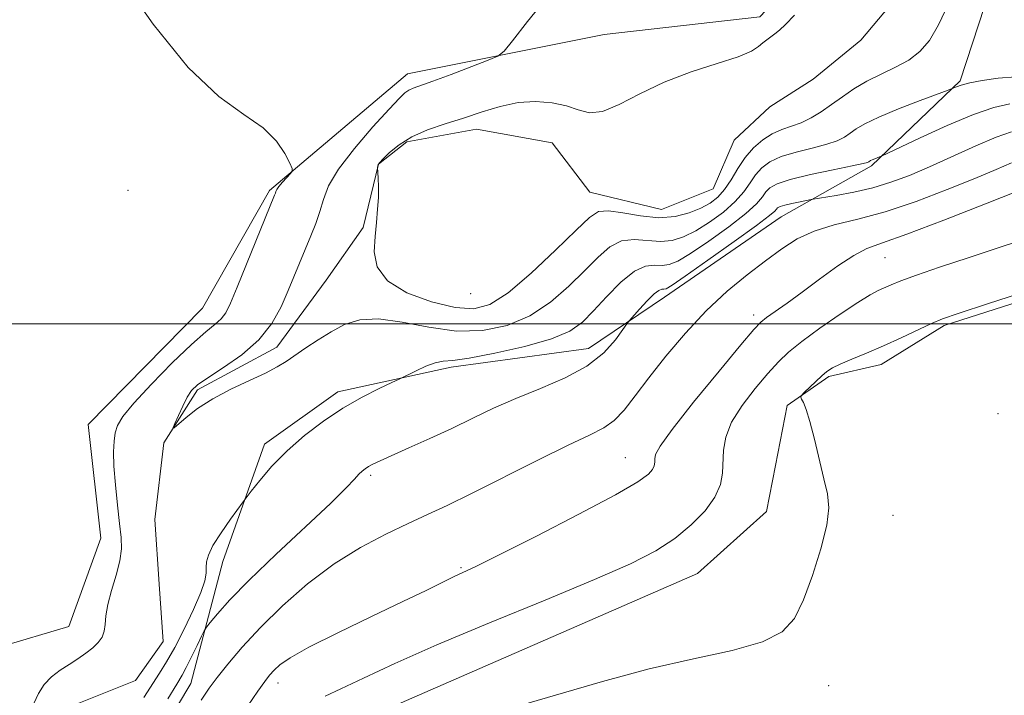
# Model space of a CAD drawing. Extents: x 2069800 to 2072700, y 344800 to 347700.
# Drawn here: x 2070169 to 2070332, y 346438 to 346551 of the extents above; entities that cross this region are included whole.
import ezdxf

# ---------------------------------------------------------------- set-up
doc = ezdxf.new("R2010")
doc.units = 0
doc.header["$MEASUREMENT"] = 0
doc.linetypes.add('rvrstm', pattern=[117.1, 50, -3.9, 0.5, -3.9, 0.5, -3.9, 0.5, -3.9, 50])
for name, color, linetype, lineweight in [('32000', 7, 'Continuous', 0), ('DTM HARD BREAKLINE', 7, 'Continuous', 0), ('DTM SPOT ELEVATION', 2, 'Continuous', 13), ('INDEX CONTOUR', 41, 'Continuous', 13), ('INTERMEDIATE CONTOUR', 44, 'Continuous', 0), ('STREAM - RIVER SINGLE LINE', 142, 'rvrstm', 0)]:
    doc.layers.add(name, color=color, linetype=linetype, lineweight=lineweight)

msp = doc.modelspace()

# ---------------------------------------------------------------- linework, layer by layer
at = {"layer": '32000', "flags": 128}
msp.add_lwpolyline([(2070000, 346500), (2072500, 346500)], dxfattribs=at)
at = {"layer": 'DTM HARD BREAKLINE'}
for points in [[(2070637.59, 346709.66, 1053.15), (2070597.8, 346675.12, 1053.17), (2070584.52, 346639.1, 1054.19), (2070565.94, 346619.93, 1054.89), (2070532.64, 346612.34, 1054.81), (2070488.84, 346617.14, 1058.37), (2070466.67, 346632.89, 1058.59), (2070441.96, 346634.38, 1059.35), (2070395.63, 346622.1, 1060.18), (2070365.98, 346606.49, 1061.1), (2070342.99, 346586.09, 1062.59), (2070333.25, 346565.35, 1063.35), (2070325.14, 346540.41, 1063.77), (2070310.35, 346526.28, 1066.28), (2070295.33, 346517.77, 1068.91), (2070275.92, 346504.42, 1068.67), (2070263.31, 346495.92, 1067.27), (2070240.43, 346492.8, 1066.34), (2070221.58, 346488.69, 1065.56), (2070209.37, 346479.99, 1065.5), (2070202.44, 346460.47, 1066.56), (2070197.12, 346440.16, 1069.17), (2070183.17, 346416.8, 1069.17)], [(2070353.22, 346634.12, 1061.41), (2070330.24, 346611.32, 1061.69), (2070306.06, 346587.1, 1062.65), (2070304.17, 346564.19, 1062.67), (2070291.78, 346551.08, 1062.75), (2070265.89, 346548.14, 1063.23), (2070233.19, 346541.55, 1064.7), (2070210.19, 346522.15, 1066.27), (2070199.04, 346502.62, 1067.01), (2070180.06, 346483.24, 1067.01), (2070182.16, 346464.38, 1067.01), (2070176.81, 346449.69, 1067.01), (2070165.18, 346446.22, 1067.67), (2070161.25, 346429.93, 1067.35), (2070140.36, 346429.43, 1067.27), (2070121.5, 346425.52, 1068.27), (2070095.61, 346423.18, 1068.8), (2070055.48, 346416.15, 1069.24), (2070016.17, 346406.31, 1070.52), (2070000, 346395.609, 1070.52)], [(2070229.978, 346436.014, 1075.54), (2070281.435, 346458.456, 1075.115), (2070292.903, 346468.806, 1075.311), (2070294.408, 346476.419, 1075.54), (2070296.364, 346486.391, 1075.867), (2070303.267, 346491.218, 1076.292), (2070311.986, 346493.25, 1076.587), (2070322.484, 346499.719, 1076.292), (2070364.573, 346513.165, 1076.325), (2070378.106, 346515.586, 1075.867), (2070389.975, 346516.07, 1075.278), (2070396.934, 346514.41, 1074.788), (2070402.925, 346508.482, 1074.232), (2070409.395, 346493.459, 1073.709), (2070417.239, 346482.219, 1073.48), (2070422.268, 346470.89, 1073.284), (2070429.493, 346461.776, 1073.512), (2070432.47, 346450.208, 1073.447), (2070439.999, 346440.944, 1073.578), (2070456.727, 346423.486, 1073.938)]]:
    msp.add_polyline3d(points, dxfattribs=at)
at = {"layer": 'DTM SPOT ELEVATION'}
for p in [(2070186.686, 346522.184, 1066.513), (2070312.629, 346511.023, 1072.957), (2070243.69, 346504.99, 1060.4), (2070290.758, 346501.461, 1071.518), (2070331.433, 346485.067, 1077.568), (2070269.39, 346477.767, 1071.126), (2070227.033, 346474.781, 1068.28), (2070313.969, 346468.133, 1076.62), (2070242.059, 346459.466, 1071.812), (2070211.646, 346440.272, 1072.597), (2070303.234, 346439.838, 1076.522)]:
    msp.add_point(p, dxfattribs=at)
at = {"layer": 'INDEX CONTOUR'}
msp.add_polyline3d([(2070333.637, 346526.786, 1070), (2070331.108, 346525.675, 1070), (2070327.589, 346524.175, 1070), (2070322.987, 346522.312, 1070), (2070317.795, 346520.358, 1070), (2070312.65, 346518.648, 1070), (2070308.079, 346517.408, 1070), (2070304.154, 346516.437, 1070), (2070300.833, 346515.424, 1070), (2070298.024, 346514.112, 1070), (2070295.4429, 346512.456, 1070), (2070292.753, 346510.468, 1070), (2070289.699, 346508.139, 1070), (2070286.353, 346505.405, 1070), (2070282.867, 346502.182, 1070), (2070279.401, 346498.472, 1070), (2070276.154, 346494.608, 1070), (2070273.333, 346491.009, 1070), (2070271.0741, 346488.015, 1070), (2070269.226, 346485.667, 1070), (2070267.57, 346483.927, 1070), (2070265.823, 346482.679, 1070), (2070263.463, 346481.477, 1070), (2070259.907, 346479.798, 1070), (2070254.852, 346477.305, 1070), (2070243.834, 346471.774, 1070), (2070239.7769, 346469.801, 1070), (2070236.516, 346468.277, 1070), (2070233.304, 346466.805, 1070), (2070229.559, 346465.037, 1070), (2070225.358, 346462.824, 1070), (2070220.941, 346460.068, 1070), (2070216.546, 346456.743, 1070), (2070212.397, 346453.112, 1070), (2070208.714, 346449.51, 1070), (2070205.672, 346446.235, 1070), (2070203.275, 346443.42, 1070), (2070201.48, 346441.16, 1070), (2070200.158, 346439.386, 1070), (2070198.827, 346437.388, 1070)], dxfattribs=at)
at = {"layer": 'INTERMEDIATE CONTOUR'}
for points in [[(2070171.02, 346436.87, 1066), (2070171.773, 346438.52, 1066), (2070172.733, 346440.008, 1066), (2070173.965, 346441.28, 1066), (2070175.387, 346442.379, 1066), (2070176.8801, 346443.372, 1066), (2070178.334, 346444.3139, 1066), (2070179.669, 346445.223, 1066), (2070180.814, 346446.108, 1066), (2070181.709, 346446.9829, 1066), (2070182.344, 346447.892, 1066), (2070182.719, 346448.883, 1066), (2070182.872, 346450.023, 1066), (2070182.989, 346451.445, 1066), (2070183.294, 346453.297, 1066), (2070183.925, 346455.642, 1066), (2070184.6889, 346458.194, 1066), (2070185.305, 346460.578, 1066), (2070185.561, 346462.564, 1066), (2070185.506, 346464.485, 1066), (2070185.25, 346466.818, 1066), (2070184.904, 346469.862, 1066), (2070184.564, 346473.222, 1066), (2070184.322, 346476.325, 1066), (2070184.251, 346478.729, 1066), (2070184.339, 346480.514, 1066), (2070184.5551, 346481.892, 1066), (2070184.941, 346483.113, 1066), (2070185.831, 346484.593, 1066), (2070187.634, 346486.791, 1066), (2070190.56, 346489.953, 1066), (2070194.023, 346493.487, 1066), (2070197.237, 346496.589, 1066), (2070199.59, 346498.664, 1066), (2070201.158, 346499.94, 1066), (2070202.193, 346500.854, 1066), (2070202.952, 346501.8539, 1066), (2070203.735, 346503.434, 1066), (2070204.848, 346506.101, 1066), (2070211.068, 346521.398, 1066), (2070211.19, 346521.737, 1066), (2070211.267, 346521.985, 1066), (2070211.429, 346522.317, 1066), (2070211.784, 346522.824, 1066), (2070212.387, 346523.546, 1066), (2070213.677, 346524.977, 1066), (2070213.985, 346525.381, 1066), (2070213.958, 346525.836, 1066), (2070213.571, 346526.729, 1066), (2070212.77, 346528.326, 1066), (2070211.368, 346530.4, 1066), (2070209.15, 346532.596, 1066), (2070205.945, 346534.795, 1066), (2070201.767, 346537.8, 1066), (2070196.676, 346542.646, 1066), (2070190.88, 346549.86, 1066), (2070185.172, 346557.93, 1066)], [(2070334.411, 346541.05, 1064), (2070331.437, 346540.8261, 1064), (2070328.794, 346540.46, 1064), (2070326.703, 346540.058, 1064), (2070325.313, 346539.71, 1064), (2070324.5021, 346539.44, 1064), (2070323.785, 346539.124, 1064), (2070323.1, 346538.863, 1064), (2070318.466, 346537.139, 1064), (2070314.863, 346535.7531, 1064), (2070311.565, 346534.389, 1064), (2070309.283, 346533.282, 1064), (2070307.836, 346532.413, 1064), (2070306.823, 346531.697, 1064), (2070305.861, 346531.058, 1064), (2070304.653, 346530.456, 1064), (2070302.923, 346529.86, 1064), (2070300.525, 346529.239, 1064), (2070297.833, 346528.565, 1064), (2070295.352, 346527.809, 1064), (2070293.4701, 346526.943, 1064), (2070292.1101, 346525.944, 1064), (2070291.078, 346524.789, 1064), (2070290.168, 346523.461, 1064), (2070289.131, 346521.971, 1064), (2070287.703, 346520.333, 1064), (2070285.721, 346518.595, 1064), (2070283.419, 346516.915, 1064), (2070281.127, 346515.482, 1064), (2070279.091, 346514.453, 1064), (2070277.198, 346513.854, 1064), (2070275.252, 346513.68, 1064), (2070270.894, 346514.032, 1064), (2070268.76, 346513.785, 1064), (2070266.8121, 346512.79, 1064), (2070264.867, 346511.097, 1064), (2070262.674, 346508.854, 1064), (2070260.0339, 346506.246, 1064), (2070256.956, 346503.614, 1064), (2070253.504, 346501.335, 1064), (2070249.732, 346499.728, 1064), (2070245.6609, 346498.876, 1064), (2070241.303, 346498.799, 1064), (2070236.736, 346499.424, 1064), (2070232.291, 346500.291, 1064), (2070228.366, 346500.847, 1064), (2070225.2379, 346500.669, 1064), (2070222.713, 346499.866, 1064), (2070220.475, 346498.681, 1064), (2070218.289, 346497.339, 1064), (2070216.227, 346495.991, 1064), (2070212.979, 346493.76, 1064), (2070211.501, 346492.8349, 1064), (2070209.564, 346491.819, 1064), (2070206.882, 346490.579, 1064), (2070203.788, 346489.135, 1064), (2070200.772, 346487.55, 1064), (2070198.2481, 346485.914, 1064), (2070196.319, 346484.419, 1064), (2070194.342, 346482.71, 1064), (2070194.204, 346482.749, 1064), (2070194.483, 346483.439, 1064), (2070195.058, 346484.742, 1064), (2070195.789, 346486.331, 1064), (2070196.537, 346487.811, 1064), (2070197.251, 346488.911, 1064), (2070198.247, 346489.867, 1064), (2070199.931, 346491.0441, 1064), (2070202.534, 346492.724, 1064), (2070205.585, 346494.869, 1064), (2070208.436, 346497.356, 1064), (2070210.587, 346500.059, 1064), (2070212.133, 346502.833, 1064), (2070213.319, 346505.526, 1064), (2070217.102, 346514.633, 1064), (2070217.915, 346516.682, 1064), (2070218.596, 346518.68, 1064), (2070219.176, 346520.6841, 1064), (2070220.042, 346522.935, 1064), (2070221.673, 346525.7249, 1064), (2070224.334, 346529.175, 1064), (2070227.421, 346532.7361, 1064), (2070230.116, 346535.6889, 1064), (2070231.813, 346537.507, 1064), (2070232.7469, 346538.42, 1064), (2070233.369, 346538.845, 1064), (2070234.111, 346539.164, 1064), (2070237.404, 346540.343, 1064), (2070240.45, 346541.486, 1064), (2070246.572, 346543.841, 1064), (2070248.182, 346544.526, 1064), (2070249.233, 346545.368, 1064), (2070250.628, 346547.089, 1064), (2070253.11, 346550.261, 1064), (2070256.8001, 346554.85, 1064)], [(2070323.16, 346553.189, 1062), (2070321.5359, 346549.722, 1062), (2070320.007, 346547.119, 1062), (2070318.43, 346545.263, 1062), (2070316.598, 346543.866, 1062), (2070314.384, 346542.672, 1062), (2070311.962, 346541.543, 1062), (2070309.5831, 346540.374, 1062), (2070307.443, 346539.091, 1062), (2070305.518, 346537.752, 1062), (2070303.729, 346536.4491, 1062), (2070302.008, 346535.266, 1062), (2070300.331, 346534.251, 1062), (2070298.687, 346533.445, 1062), (2070297.064, 346532.848, 1062), (2070295.454, 346532.301, 1062), (2070293.8529, 346531.603, 1062), (2070292.266, 346530.592, 1062), (2070290.743, 346529.263, 1062), (2070289.346, 346527.648, 1062), (2070288.115, 346525.814, 1062), (2070287.001, 346523.961, 1062), (2070285.93, 346522.32, 1062), (2070284.82, 346521.06, 1062), (2070283.552, 346520.091, 1062), (2070281.995, 346519.257, 1062), (2070280.045, 346518.464, 1062), (2070277.695, 346517.858, 1062), (2070274.966, 346517.646, 1062), (2070271.946, 346517.936, 1062), (2070269.009, 346518.452, 1062), (2070266.597, 346518.817, 1062), (2070264.942, 346518.669, 1062), (2070263.428, 346517.69, 1062), (2070261.231, 346515.573, 1062), (2070257.806, 346512.228, 1062), (2070253.737, 346508.427, 1062), (2070249.891, 346505.159, 1062), (2070246.864, 346503.201, 1062), (2070244.181, 346502.479, 1062), (2070241.1019, 346502.71, 1062), (2070237.17, 346503.641, 1062), (2070233.085, 346505.145, 1062), (2070229.833, 346507.123, 1062), (2070228.135, 346509.465, 1062), (2070227.651, 346511.994, 1062), (2070227.778, 346514.518, 1062), (2070228.004, 346516.878, 1062), (2070228.197, 346519.042, 1062), (2070228.317, 346521.012, 1062), (2070228.341, 346522.77, 1062), (2070228.302, 346524.222, 1062), (2070228.205, 346526.044, 1062), (2070228.275, 346526.4691, 1062), (2070228.326, 346526.5709, 1062), (2070228.55, 346526.8199, 1062), (2070229.12, 346527.412, 1062), (2070230.184, 346528.466, 1062), (2070231.7699, 346529.79, 1062), (2070233.882, 346531.118, 1062), (2070236.487, 346532.247, 1062), (2070239.4261, 346533.236, 1062), (2070242.508, 346534.208, 1062), (2070245.574, 346535.234, 1062), (2070248.593, 346536.166, 1062), (2070251.572, 346536.802, 1062), (2070254.488, 346536.991, 1062), (2070257.2151, 346536.776, 1062), (2070259.597, 346536.252, 1062), (2070261.575, 346535.568, 1062), (2070263.452, 346535.109, 1062), (2070265.623, 346535.315, 1062), (2070268.41, 346536.475, 1062), (2070271.841, 346538.26, 1062), (2070275.871, 346540.193, 1062), (2070280.346, 346541.88, 1062), (2070284.6841, 346543.274, 1062), (2070288.196, 346544.414, 1062), (2070290.391, 346545.342, 1062), (2070291.584, 346546.0971, 1062), (2070292.291, 346546.719, 1062), (2070292.939, 346547.252, 1062), (2070294.301, 346548.246, 1062), (2070295.045, 346548.844, 1062), (2070296.047, 346549.78, 1062), (2070297.551, 346551.329, 1062)], [(2070333.413, 346536.5829, 1066), (2070330.749, 346535.985, 1066), (2070327.33, 346534.805, 1066), (2070322.978, 346532.972, 1066), (2070318.476, 346530.92, 1066), (2070312.02, 346527.875, 1066), (2070311.712, 346527.75, 1066), (2070310.904, 346527.443, 1066), (2070310.499, 346527.276, 1066), (2070310.219, 346527.14, 1066), (2070309.917, 346526.945, 1066), (2070309.714, 346526.85, 1066), (2070308.975, 346526.661, 1066), (2070307.16, 346526.275, 1066), (2070303.986, 346525.629, 1066), (2070300.211, 346524.8281, 1066), (2070296.85, 346524.014, 1066), (2070294.674, 346523.294, 1066), (2070293.477, 346522.6249, 1066), (2070292.81, 346521.93, 1066), (2070292.222, 346521.108, 1066), (2070291.261, 346519.98, 1066), (2070289.475, 346518.3471, 1066), (2070286.622, 346516.129, 1066), (2070283.285, 346513.739, 1066), (2070280.2589, 346511.707, 1066), (2070278.1361, 346510.441, 1066), (2070276.701, 346509.849, 1066), (2070275.538, 346509.714, 1066), (2070274.282, 346509.7779, 1066), (2070272.779, 346509.613, 1066), (2070270.923, 346508.754, 1066), (2070268.682, 346506.91, 1066), (2070266.306, 346504.5041, 1066), (2070264.118, 346502.1349, 1066), (2070262.262, 346500.265, 1066), (2070260.175, 346498.8, 1066), (2070257.117, 346497.51, 1066), (2070252.6721, 346496.234, 1066), (2070247.713, 346495.096, 1066), (2070243.438, 346494.291, 1066), (2070240.714, 346493.929, 1066), (2070239.091, 346493.779, 1066), (2070237.79, 346493.523, 1066), (2070236.224, 346492.94, 1066), (2070234.585, 346492.1899, 1066), (2070231.7699, 346490.802, 1066), (2070230.588, 346490.247, 1066), (2070228.48, 346489.243, 1066), (2070225.644, 346487.795, 1066), (2070222.4351, 346485.97, 1066), (2070219.17, 346483.833, 1066), (2070216.022, 346481.454, 1066), (2070213.125, 346478.906, 1066), (2070210.609, 346476.304, 1066), (2070208.589, 346473.942, 1066), (2070207.175, 346472.161, 1066), (2070205.827, 346470.406, 1066), (2070203.711, 346467.508, 1066), (2070202.14, 346465.257, 1066), (2070200.798, 346463.131, 1066), (2070200.037, 346461.545, 1066), (2070199.746, 346460.406, 1066), (2070199.699, 346459.491, 1066), (2070199.672, 346458.559, 1066), (2070199.441, 346457.284, 1066), (2070198.783, 346455.317, 1066), (2070197.567, 346452.473, 1066), (2070196.017, 346449.2181, 1066), (2070194.449, 346446.177, 1066), (2070193.099, 346443.807, 1066), (2070191.892, 346441.878, 1066), (2070189.309, 346437.86, 1066)], [(2070333.64, 346531.955, 1068), (2070331.118, 346531.053, 1068), (2070327.731, 346529.6039, 1068), (2070320.0449, 346526.125, 1068), (2070316.673, 346524.683, 1068), (2070313.608, 346523.533, 1068), (2070310.575, 346522.619, 1068), (2070307.424, 346521.895, 1068), (2070304.498, 346521.35, 1068), (2070300.325, 346520.673, 1068), (2070298.493, 346520.315, 1068), (2070297.134, 346520.031, 1068), (2070295.929, 346519.747, 1068), (2070295.161, 346519.505, 1068), (2070294.755, 346519.289, 1068), (2070294.542, 346519.071, 1068), (2070294.275, 346518.755, 1068), (2070293.39, 346517.99, 1068), (2070291.2481, 346516.36, 1068), (2070287.522, 346513.664, 1068), (2070283.152, 346510.563, 1068), (2070279.392, 346507.932, 1068), (2070277.182, 346506.43, 1068), (2070276.204, 346505.845, 1068), (2070275.824, 346505.7489, 1068), (2070275.491, 346505.744, 1068), (2070274.989, 346505.563, 1068), (2070274.186, 346504.965, 1068), (2070273.024, 346503.825, 1068), (2070271.756, 346502.456, 1068), (2070270.096, 346500.58, 1068), (2070269.648, 346499.998, 1068), (2070268.981, 346499.041, 1068), (2070267.756, 346497.3591, 1068), (2070265.813, 346495.2041, 1068), (2070263.034, 346492.979, 1068), (2070259.403, 346490.998, 1068), (2070255.303, 346489.2371, 1068), (2070251.214, 346487.586, 1068), (2070247.495, 346485.951, 1068), (2070244.016, 346484.3, 1068), (2070240.523, 346482.62, 1068), (2070236.878, 346480.924, 1068), (2070233.405, 346479.352, 1068), (2070228.61, 346477.198, 1068), (2070227.4251, 346476.641, 1068), (2070226.685, 346476.2561, 1068), (2070226.123, 346475.911, 1068), (2070225.6181, 346475.513, 1068), (2070225.086, 346474.981, 1068), (2070224.363, 346474.172, 1068), (2070222.966, 346472.702, 1068), (2070220.335, 346470.127, 1068), (2070211.322, 346461.68, 1068), (2070206.846, 346457.387, 1068), (2070203.612, 346454.0769, 1068), (2070201.55, 346451.773, 1068), (2070200.36, 346450.3291, 1068), (2070199.736, 346449.535, 1068), (2070199.362, 346448.941, 1068), (2070198.916, 346448.04, 1068), (2070198.167, 346446.487, 1068), (2070197.245, 346444.602, 1068), (2070196.369, 346442.87, 1068), (2070195.651, 346441.56, 1068), (2070194.765, 346440.0841, 1068), (2070193.274, 346437.64, 1068)], [(2070339.7211, 346524.037, 1072), (2070329.358, 346519.949, 1072), (2070322.431, 346517.253, 1072), (2070316.24, 346514.914, 1072), (2070312.173, 346513.472, 1072), (2070309.608, 346512.515, 1072), (2070307.423, 346511.391, 1072), (2070304.75, 346509.626, 1072), (2070301.744, 346507.454, 1072), (2070298.816, 346505.2831, 1072), (2070296.313, 346503.457, 1072), (2070292.9239, 346501.027, 1072), (2070291.974, 346500.27, 1072), (2070290.818, 346499.047, 1072), (2070288.65, 346496.491, 1072), (2070285.003, 346492.116, 1072), (2070280.7729, 346486.963, 1072), (2070277.196, 346482.453, 1072), (2070275.196, 346479.657, 1072), (2070274.454, 346478.246, 1072), (2070274.3399, 346477.542, 1072), (2070274.314, 346476.973, 1072), (2070274.205, 346476.395, 1072), (2070273.929, 346475.77, 1072), (2070273.276, 346474.999, 1072), (2070271.515, 346473.7371, 1072), (2070267.786, 346471.575, 1072), (2070261.683, 346468.326, 1072), (2070254.615, 346464.687, 1072), (2070248.447, 346461.576, 1072), (2070244.555, 346459.661, 1072), (2070240.812, 346457.902, 1072), (2070236.269, 346455.677, 1072), (2070232.388, 346453.801, 1072), (2070227.178, 346451.321, 1072), (2070221.5731, 346448.628, 1072), (2070216.768, 346446.219, 1072), (2070213.657, 346444.472, 1072), (2070211.929, 346443.275, 1072), (2070210.972, 346442.396, 1072), (2070210.234, 346441.585, 1072), (2070209.408, 346440.5339, 1072), (2070208.25, 346438.918, 1072), (2070206.579, 346436.491, 1072)], [(2070338.337, 346514.829, 1074), (2070332.297, 346512.899, 1074), (2070326.633, 346511.053, 1074), (2070321.697, 346509.421, 1074), (2070317.834, 346508.099, 1074), (2070315.255, 346507.148, 1074), (2070313.638, 346506.487, 1074), (2070311.496, 346505.531, 1074), (2070310.14, 346504.819, 1074), (2070308.085, 346503.561, 1074), (2070305.132, 346501.5889, 1074), (2070301.799, 346499.254, 1074), (2070298.784, 346497.039, 1074), (2070296.581, 346495.2711, 1074), (2070294.873, 346493.66, 1074), (2070293.139, 346491.762, 1074), (2070291.027, 346489.27, 1074), (2070288.853, 346486.428, 1074), (2070287.101, 346483.622, 1074), (2070286.123, 346481.15, 1074), (2070285.747, 346478.989, 1074), (2070285.583, 346475.156, 1074), (2070285.222, 346473.254, 1074), (2070284.316, 346471.199, 1074), (2070282.671, 346468.921, 1074), (2070280.391, 346466.558, 1074), (2070277.659, 346464.304, 1074), (2070274.495, 346462.252, 1074), (2070270.288, 346460.102, 1074), (2070264.268, 346457.457, 1074), (2070256.051, 346454.07, 1074), (2070246.801, 346450.296, 1074), (2070238.067, 346446.641, 1074), (2070231.089, 346443.5321, 1074), (2070225.869, 346441.07, 1074), (2070222.098, 346439.275, 1074), (2070219.4529, 346438.098, 1074)], [(2070338.271, 346506.089, 1076), (2070329.828, 346503.366, 1076), (2070324.762, 346501.719, 1076), (2070322.159, 346500.811, 1076), (2070320.372, 346500.056, 1076), (2070315.296, 346497.698, 1076), (2070312.345, 346496.359, 1076), (2070309.537, 346495.149, 1076), (2070307.081, 346494.12, 1076), (2070305.156, 346493.296, 1076), (2070303.861, 346492.667, 1076), (2070302.9521, 346492.086, 1076), (2070302.103, 346491.372, 1076), (2070301.082, 346490.4149, 1076), (2070299.187, 346488.559, 1076), (2070298.729, 346488.081, 1076), (2070298.613, 346487.806, 1076), (2070298.7411, 346487.4969, 1076), (2070299.033, 346486.909, 1076), (2070299.48, 346485.765, 1076), (2070300.095, 346483.78, 1076), (2070300.867, 346480.827, 1076), (2070302.463, 346474.247, 1076), (2070303.0351, 346471.74, 1076), (2070303.245, 346469.404, 1076), (2070302.914, 346466.504, 1076), (2070301.945, 346462.564, 1076), (2070300.556, 346458.149, 1076), (2070299.044, 346454.083, 1076), (2070297.539, 346450.999, 1076), (2070295.5, 346448.777, 1076), (2070292.22, 346447.107, 1076), (2070287.193, 346445.689, 1076), (2070280.737, 346444.268, 1076), (2070273.373, 346442.6, 1076), (2070265.6, 346440.531, 1076), (2070257.8121, 346438.256, 1076), (2070250.383, 346436.061, 1076)]]:
    msp.add_polyline3d(points, dxfattribs=at)
at = {"layer": 'STREAM - RIVER SINGLE LINE'}
msp.add_polyline3d([(2070177.11, 346436.37, 1064.86), (2070187.91, 346440.71, 1064.46), (2070192.52, 346447.18, 1064.49), (2070191.86, 346456.71, 1064.42), (2070191.12, 346467.46, 1064.2), (2070192.64, 346480.2, 1064.09), (2070198.22, 346489.05, 1063.73), (2070211.41, 346496.13, 1063.52), (2070219.64, 346507.26, 1062.72), (2070225.78, 346516.04, 1062.2), (2070228.32, 346526.55, 1061.99), (2070233.08, 346530.25, 1061.66), (2070244.67, 346532.38, 1061.4), (2070257.23, 346530.09, 1061.31), (2070263.53, 346521.88, 1061), (2070275.43, 346519.02, 1060.77), (2070284.05, 346522.45, 1060.58), (2070287.54, 346530.52, 1060.32), (2070293.44, 346536.1, 1060.09), (2070300.65, 346540.71, 1060.09), (2070308.59, 346547.15, 1060.04), (2070316.9, 346557.07, 1059.97)], dxfattribs=at)

doc.saveas('drawing.dxf')
